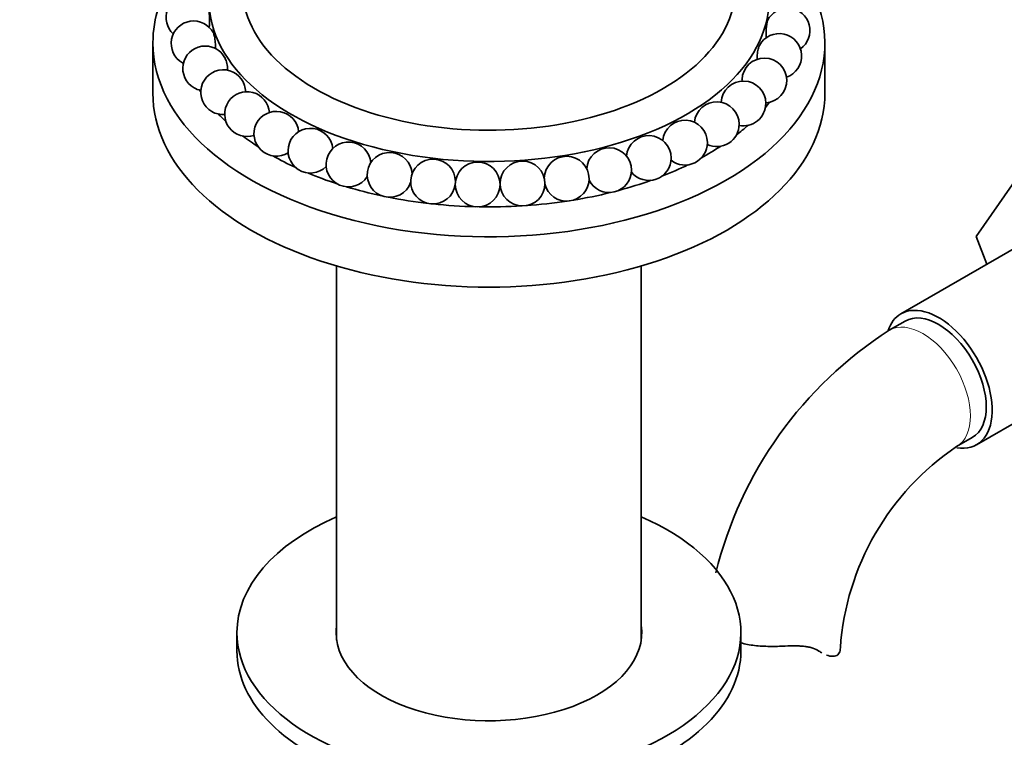
# Model space of a CAD drawing. Units: millimetres. Extents: x 0 to 1478, y 0 to 1758.
# Drawn here: x 1165 to 1253, y 425 to 489 of the extents above; entities that cross this region are included whole.
import ezdxf
from ezdxf import colors
from ezdxf.entities.mleader import LeaderData, LeaderLine
from ezdxf.math import Vec2, Vec3

# ---------------------------------------------------------------- set-up
doc = ezdxf.new("R2010")
doc.units = ezdxf.units.MM
doc.layers.add('DV6_Défaut', color=7, linetype='Continuous')
doc.layers.add('Défaut', color=7, linetype='Continuous')

# ---------------------------------------------------------------- blocks, each defined once
blk = doc.blocks.new('_DOT')
at = {"color": 0}
blk.add_line((0, 0), (-1, 0), dxfattribs=at)
at = {"color": 0, "const_width": 0.333}
blk.add_lwpolyline([(-0.1665, 0, 1), (0.1665, 0, 1)], format="xyb", close=True, dxfattribs=at)
blk = doc.blocks.new('SE5')
at = {"layer": 'DV6_Défaut', "color": 7, "linetype": 'Continuous', "lineweight": 35}
for p, q in [((1182.334, 488.594), (1182.334, 488.583)), ((1177.334, 487.17), (1177.334, 482.679)), ((1237.334, 482.679), (1237.334, 487.17)), ((1250.847, 469.863), (1255.508, 476.585)), ((1256.851, 470.317), (1244.123, 462.968)), ((1251.802, 467.402), (1250.847, 469.863)), ((1193.734, 467.241), (1193.734, 433.832)), ((1220.934, 433.832), (1220.934, 467.241)), ((1244.498, 462.319), (1243.083, 461.502)), ((1250.873, 451.277), (1263.601, 458.626)), ((1249.083, 451.11), (1250.498, 451.927)), ((1184.834, 434.506), (1184.834, 432.873)), ((1229.834, 432.873), (1229.834, 434.506))]:
    blk.add_line(p, q, dxfattribs=at)
for centre in [(1206.33, 474.522), (1210.339, 474.609)]:
    blk.add_circle(centre, 2, dxfattribs=at)
for centre, radius, start, end in [((1180.515, 489.426), 2, 24.17043, 226.92824), ((1234.003, 488.271), 2, 305.08307, 153.80257), ((1180.965, 487.125), 2, 27.7259, 240), ((1180.515, 489.426), 2, 335.40524, 338.51162), ((1233.257, 485.996), 2, 289.06423, 151.63196), ((1182.003, 484.888), 2, 28.53545, 240), ((1180.965, 487.125), 2, 240, 242.95838), ((1231.932, 483.81), 2, 273.58546, 177.38425), ((1183.607, 482.766), 2, 17.57024, 240), ((1230.058, 481.762), 2, 0, 177.15062), ((1231.932, 483.81), 2, 177.38425, 181.4716), ((1182.003, 484.888), 2, 240, 258.76966), ((1185.741, 480.805), 2, 4.17466, 288.11056), ((1183.607, 482.766), 2, 0.99201, 17.57024), ((1227.676, 479.899), 2, 0, 174.9613), ((1183.607, 482.766), 2, 240, 273.85143), ((1188.357, 479.05), 2, 5.50636, 301.65266), ((1230.058, 481.762), 2, 258.92023, 0), ((1224.84, 478.261), 2, 0, 174.36463), ((1191.397, 477.539), 2, 5.47588, 314.64528), ((1227.676, 479.899), 2, 245.0387, 0), ((1194.794, 476.307), 2, 4.45252, 327.27067), ((1221.612, 476.886), 2, 0, 174.92967), ((1224.84, 478.261), 2, 231.79345, 0), ((1198.47, 475.381), 2, 2.64667, 339.76538), ((1218.066, 475.804), 2, 0, 176.35535), ((1202.345, 474.781), 2, 0, 353.22266), ((1214.28, 475.039), 2, 0, 178.60906), ((1221.612, 476.886), 2, 219.00826, 0), ((1218.066, 475.804), 2, 206.38268, 0), ((1202.345, 474.781), 2, 359.33345, 0), ((1214.28, 475.039), 2, 193.34344, 0), ((1262.388, 431.347), 35.805, 122.62512, 166.28801), ((1262.327, 431.49), 23.672, 124.01835, 175.98165)]:
    blk.add_arc(centre, radius, start, end, dxfattribs=at)
for centre, major_axis, start_param, end_param in [((1207.334, 491.007), (-25, 0), 0, 3.544432), ((1207.334, 492.069), (22, 0), 2.847793, 6.283185), ((1207.334, 487.17), (-30, 0), 5.90441, 6.283185), ((1207.334, 487.17), (-30, 0), 0, 3.472976), ((1207.334, 482.679), (-30, 0), 0, 3.141593), ((1207.334, 488.395), (-27.5, 0), 0.34987, 0.360994), ((1207.334, 488.395), (-27.5, 0), -3.59743, -3.565412), ((1207.334, 488.395), (-27.5, 0), 0.497795, 0.547932), ((1207.334, 488.395), (-27.5, 0), -3.778946, -3.71339), ((1207.334, 488.395), (-27.5, 0), 0.645823, 0.724405), ((1207.334, 488.395), (-27.5, 0), -3.951044, -3.861467), ((1207.334, 488.395), (-27.5, 0), 0.79395, 0.892843), ((1207.334, 488.395), (-27.5, 0), -4.116478, -4.009646), ((1207.334, 488.395), (-27.5, 0), 0.942185, 1.055834), ((1207.334, 488.395), (-27.5, 0), -4.277489, -4.157944), ((1207.334, 488.395), (-27.5, 0), 1.09056, 1.215231), ((1207.334, 488.395), (-27.5, 0), 1.239168, 1.372116), ((1207.334, 488.395), (-27.5, 0), 1.69188, 1.827962), ((1207.334, 488.395), (-27.5, 0), -4.435544, -4.306417), ((1207.334, 488.395), (-27.5, 0), 1.388287, 1.526653), ((1207.334, 488.395), (-27.5, 0), 1.53875, 1.67833), ((1247.498, 457.123), (-3.375, 5.846), 2.69932, 6.283185), ((1247.498, 457.123), (-3.375, 5.846), 0, 0.461848), ((1247.498, 457.123), (-3, 5.196), 3.141593, 6.283185), ((1207.334, 434.506), (-22.5, 0), 0, 4.063321), ((1207.334, 434.506), (-22.5, 0), 5.361457, 6.283185), ((1207.334, 434.506), (-13.65, 0), 0, 3.227211), ((1207.334, 434.506), (-13.65, 0), 6.197567, 6.283185), ((1207.334, 432.873), (-22.5, 0), 0, 3.141593), ((1232.713, 433.148), (-6, 0), 3.069876, 3.136474)]:
    blk.add_ellipse(centre, major_axis=major_axis, ratio=0.57735, start_param=start_param, end_param=end_param, dxfattribs=at)
at = {"layer": 'DV6_Défaut', "color": 7, "linetype": 'Continuous', "lineweight": 18}
for start_param, end_param in [(3.14571, 6.283185), (0, 0.000579)]:
    blk.add_ellipse((1246.083, 456.306), major_axis=(-3, 5.196), ratio=0.57735, start_param=start_param, end_param=end_param, dxfattribs=at)
at = {"layer": 'DV6_Défaut', "color": 7, "linetype": 'Continuous', "lineweight": 35}
for points, knots in [([(1182.375, 488.69), (1182.378, 488.698), (1182.381, 488.716), (1182.383, 488.743), (1182.386, 488.776), (1182.389, 488.823), (1182.39, 488.88), (1182.391, 488.939), (1182.392, 489.01), (1182.391, 489.088), (1182.391, 489.167), (1182.389, 489.255), (1182.387, 489.345), (1182.384, 489.434), (1182.381, 489.528), (1182.377, 489.617), (1182.374, 489.705), (1182.369, 489.791), (1182.365, 489.868), (1182.362, 489.943), (1182.358, 490.011), (1182.354, 490.067), (1182.351, 490.121), (1182.348, 490.165), (1182.345, 490.196), (1182.343, 490.226), (1182.341, 490.243), (1182.34, 490.246)], [0, 0, 0, 0, 0.092962, 0.092962, 0.092962, 0.206078, 0.206078, 0.206078, 0.322839, 0.322839, 0.322839, 0.44163, 0.44163, 0.44163, 0.559785, 0.559785, 0.559785, 0.674814, 0.674814, 0.674814, 0.785728, 0.785728, 0.785728, 0.8935, 0.8935, 0.8935, 1, 1, 1, 1]), ([(1232.209, 489.156), (1232.202, 489.141), (1232.193, 489.113), (1232.185, 489.073), (1232.176, 489.032), (1232.166, 488.979), (1232.156, 488.916), (1232.147, 488.854), (1232.137, 488.782), (1232.128, 488.706), (1232.119, 488.629), (1232.111, 488.545), (1232.104, 488.462), (1232.097, 488.376), (1232.091, 488.288), (1232.087, 488.205), (1232.082, 488.119), (1232.08, 488.036), (1232.08, 487.963), (1232.08, 487.888), (1232.082, 487.82), (1232.086, 487.766), (1232.09, 487.712), (1232.096, 487.67), (1232.104, 487.643), (1232.104, 487.641), (1232.105, 487.639), (1232.106, 487.637)], [0, 0, 0, 0, 0.11593, 0.11593, 0.11593, 0.235324, 0.235324, 0.235324, 0.353756, 0.353756, 0.353756, 0.47397, 0.47397, 0.47397, 0.597928, 0.597928, 0.597928, 0.726127, 0.726127, 0.726127, 0.8573, 0.8573, 0.8573, 0.988739, 0.988739, 0.988739, 1, 1, 1, 1]), ([(1182.899, 486.618), (1182.907, 486.651), (1182.914, 486.694), (1182.918, 486.744), (1182.922, 486.803), (1182.924, 486.875), (1182.922, 486.952), (1182.921, 487.031), (1182.915, 487.119), (1182.907, 487.209), (1182.899, 487.297), (1182.888, 487.39), (1182.875, 487.479), (1182.862, 487.566), (1182.847, 487.651), (1182.831, 487.728), (1182.816, 487.801), (1182.799, 487.869), (1182.783, 487.924), (1182.768, 487.977), (1182.752, 488.021), (1182.738, 488.05), (1182.736, 488.053), (1182.735, 488.056), (1182.733, 488.059)], [0, 0, 0, 0, 0.125424, 0.125424, 0.125424, 0.27163, 0.27163, 0.27163, 0.420379, 0.420379, 0.420379, 0.56833, 0.56833, 0.56833, 0.712367, 0.712367, 0.712367, 0.851252, 0.851252, 0.851252, 0.986202, 0.986202, 0.986202, 1, 1, 1, 1]), ([(1231.501, 486.954), (1231.491, 486.935), (1231.481, 486.913), (1231.47, 486.889), (1231.449, 486.839), (1231.427, 486.777), (1231.406, 486.709), (1231.386, 486.64), (1231.366, 486.563), (1231.349, 486.484), (1231.331, 486.403), (1231.316, 486.317), (1231.304, 486.234), (1231.292, 486.148), (1231.283, 486.061), (1231.278, 485.982), (1231.273, 485.9), (1231.272, 485.823), (1231.276, 485.757), (1231.278, 485.715), (1231.282, 485.676), (1231.288, 485.643)], [0, 0, 0, 0, 0.075603, 0.075603, 0.075603, 0.232555, 0.232555, 0.232555, 0.38998, 0.38998, 0.38998, 0.551165, 0.551165, 0.551165, 0.717892, 0.717892, 0.717892, 0.889741, 0.889741, 0.889741, 1, 1, 1, 1]), ([(1183.995, 484.718), (1183.995, 484.718), (1183.995, 484.719), (1183.995, 484.719), (1184.001, 484.783), (1184.001, 484.859), (1183.996, 484.94), (1183.99, 485.022), (1183.979, 485.111), (1183.964, 485.2), (1183.948, 485.288), (1183.928, 485.379), (1183.904, 485.465), (1183.881, 485.548), (1183.854, 485.628), (1183.826, 485.699), (1183.804, 485.754), (1183.781, 485.805), (1183.758, 485.848)], [0, 0, 0, 0, 0.000684, 0.000684, 0.000684, 0.210827, 0.210827, 0.210827, 0.423651, 0.423651, 0.423651, 0.634231, 0.634231, 0.634231, 0.838531, 0.838531, 0.838531, 1, 1, 1, 1]), ([(1233.798, 433.301), (1233.335, 433.28), (1232.873, 433.267), (1231.953, 433.277), (1231.491, 433.301), (1230.628, 433.403), (1230.219, 433.48), (1229.831, 433.592)], [0, 0, 0, 0, 0.337041, 0.337041, 0.674082, 0.674082, 1, 1, 1, 1]), ([(1236.804, 432.859), (1236.645, 432.97), (1236.461, 433.057), (1236.143, 433.159), (1236.028, 433.189), (1235.789, 433.237), (1235.664, 433.257), (1235.405, 433.288), (1235.271, 433.299), (1234.992, 433.315), (1234.847, 433.319), (1234.408, 433.323), (1234.107, 433.315), (1233.798, 433.301)], [0, 0, 0, 0, 0.25, 0.25, 0.375, 0.375, 0.5, 0.5, 0.625, 0.625, 0.75, 0.75, 1, 1, 1, 1]), ([(1238.698, 432.9), (1238.667, 432.743), (1238.591, 432.618), (1238.367, 432.442), (1238.217, 432.393), (1237.873, 432.382), (1237.679, 432.419), (1237.47, 432.498)], [0, 0, 0, 0, 0.3342653, 0.3342653, 0.6685305, 0.6685305, 1, 1, 1, 1])]:
    blk.add_open_spline(points, degree=3, knots=knots, dxfattribs=at)
blk.add_open_spline([(1237.071, 432.689), (1236.983, 432.739), (1236.894, 432.796), (1236.804, 432.859)], degree=3, dxfattribs=at)

msp = doc.modelspace()

# ---------------------------------------------------------------- block references
at = {"layer": 'Défaut'}
msp.add_blockref('SE5', (0, 0), dxfattribs=at)

# ---------------------------------------------------------------- leaders
at = {"layer": 'Défaut', "color": 7, "linetype": 'Continuous', "lineweight": 18}
ml = msp.add_multileader_mtext('Standard', dxfattribs=at)
ml.set_content('{\\pxsm0.9;\\fSolid Edge ISO|b1||i0||c0|p34;\\W1.;27/09/2010\\P}', color=256)
ml.set_leader_properties()
ml.set_arrow_properties(name='DOT')
ml.build(insert=Vec2(0, 0))
ml.multileader.update_dxf_attribs({"leader_type": 0, "dogleg_length": 0, "arrow_head_size": 12})
ctx = ml.context
ctx.base_point, ctx.char_height, ctx.arrow_head_size, ctx.landing_gap_size = Vec3(1390.407, 1750.708), 12, 12, 4.2
notes = []
notes.append((ctx, [(0, (0, 0, 0), (0, 0), (1, 0), 1, [])]))
ctx.mtext.insert = Vec3(1392.407, 1756.828)
for ctx, leaders in notes:
    for number, flags, end, landing, length, lines in leaders:
        leader = LeaderData()
        leader.index, (leader.has_last_leader_line, leader.has_dogleg_vector, leader.attachment_direction) = number, flags
        leader.last_leader_point, leader.dogleg_vector, leader.dogleg_length = Vec3(end), Vec3(landing), length
        for number, points, colour, breaks in lines:
            line = LeaderLine()
            line.index, line.vertices, line.color, line.breaks = number, Vec3.list(points), colors.encode_raw_color(colour), breaks
            leader.lines.append(line)
        ctx.leaders.append(leader)

doc.saveas('drawing.dxf')
